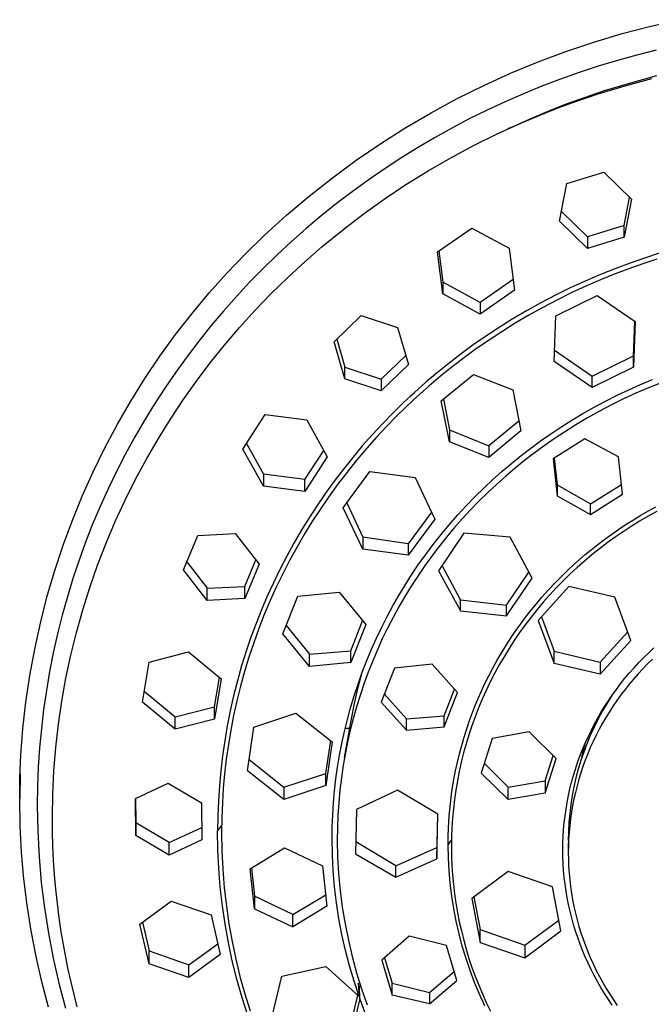
# Model space of a CAD drawing. Units: millimetres. Extents: x -167 to 167, y -271 to 267.
# Drawn here: x 40 to 88, y 187 to 262 of the extents above; entities that cross this region are included whole.
import ezdxf

# ---------------------------------------------------------------- set-up
doc = ezdxf.new("R2010")
doc.units = ezdxf.units.MM
doc.header["$MEASUREMENT"] = 0
doc.layers.add('Default', color=7, linetype='Continuous', true_color=0x000000)

msp = doc.modelspace()

# ---------------------------------------------------------------- linework, layer by layer
at = {"layer": 'Default', "color": 7, "true_color": 0xffffff}
for p, q in [((85.647, 260.686), (87.832, 261.254)), ((87.832, 261.254), (90.035, 261.747)), ((83.483, 260.043), (85.647, 260.686)), ((81.343, 259.325), (83.483, 260.043)), ((79.229, 258.535), (81.343, 259.325)), ((86.758, 259.047), (85.283, 258.638)), ((88.243, 259.42), (86.758, 259.047)), ((77.143, 257.672), (79.229, 258.535)), ((83.824, 258.198), (82.375, 257.723)), ((85.283, 258.638), (83.824, 258.198)), ((75.088, 256.737), (77.143, 257.672)), ((82.375, 257.723), (80.939, 257.215)), ((88.281, 257.456), (86.273, 256.919)), ((73.066, 255.733), (75.088, 256.737)), ((79.514, 256.673), (78.111, 256.099)), ((80.939, 257.215), (79.514, 256.673)), ((83.831, 256.095), (85.867, 256.712)), ((86.273, 256.919), (84.283, 256.315)), ((85.867, 256.712), (87.922, 257.262)), ((78.111, 256.099), (76.721, 255.493)), ((81.816, 255.41), (83.831, 256.095)), ((84.283, 256.315), (82.315, 255.646)), ((71.081, 254.659), (73.066, 255.733)), ((76.721, 255.493), (75.346, 254.853)), ((81.299, 255.271), (80.289, 254.878)), ((80.776, 255.026), (81.816, 255.41)), ((82.315, 255.646), (81.299, 255.271)), ((82.315, 255.646), (81.816, 255.41)), ((69.133, 253.518), (71.081, 254.659)), ((75.346, 254.853), (73.988, 254.181)), ((77.909, 253.859), (79.743, 254.624)), ((80.289, 254.878), (78.784, 254.254)), ((79.743, 254.624), (80.776, 255.026)), ((79.743, 254.624), (80.289, 254.878)), ((73.988, 254.181), (72.652, 253.48)), ((76.101, 253.036), (77.909, 253.859)), ((78.784, 254.254), (77.296, 253.59)), ((67.226, 252.31), (69.133, 253.518)), ((72.652, 253.48), (71.334, 252.747)), ((74.319, 252.155), (76.101, 253.036)), ((77.296, 253.59), (76.91, 253.412)), ((77.204, 253.547), (76.927, 253.418)), ((65.362, 251.037), (67.226, 252.31)), ((71.334, 252.747), (70.034, 251.982)), ((72.568, 251.217), (74.319, 252.155)), ((70.034, 251.982), (68.752, 251.187)), ((63.542, 249.701), (65.362, 251.037)), ((68.752, 251.187), (67.496, 250.366)), ((70.847, 250.224), (72.568, 251.217)), ((67.496, 250.366), (66.26, 249.515)), ((69.158, 249.177), (70.847, 250.224)), ((81.437, 249.27), (84.246, 250.128)), ((84.246, 250.128), (86.362, 248.062)), ((61.77, 248.303), (63.542, 249.701)), ((66.26, 249.515), (65.045, 248.635)), ((67.504, 248.076), (69.158, 249.177)), ((80.88, 246.383), (81.437, 249.27)), ((65.045, 248.635), (63.851, 247.726)), ((60.047, 246.844), (61.77, 248.303)), ((63.851, 247.726), (62.685, 246.794)), ((65.887, 246.922), (67.504, 248.076)), ((85.811, 246.05), (86.221, 248.2)), ((86.362, 248.062), (85.811, 245.18)), ((64.307, 245.717), (65.887, 246.922)), ((81.024, 247.129), (83.001, 245.194)), ((58.375, 245.328), (60.047, 246.844)), ((62.685, 246.794), (61.543, 245.833)), ((83.001, 244.32), (80.88, 246.383)), ((61.543, 245.833), (60.424, 244.845)), ((62.766, 244.462), (64.307, 245.717)), ((71.559, 244.049), (74.187, 245.86)), ((74.187, 245.86), (77.034, 244.332)), ((85.811, 246.05), (83.001, 245.194)), ((85.811, 245.18), (85.811, 246.05)), ((56.913, 243.907), (58.375, 245.328)), ((60.424, 244.845), (59.329, 243.83)), ((83.001, 245.194), (83.001, 244.32)), ((85.811, 245.18), (83.001, 244.32)), ((55.502, 242.436), (56.913, 243.907)), ((61.435, 243.304), (62.766, 244.462)), ((71.963, 240.842), (71.559, 244.049)), ((71.664, 244.121), (71.963, 241.74)), ((77.034, 244.332), (77.436, 241.127)), ((88.473, 243.94), (87.36, 243.583)), ((59.329, 243.83), (58.265, 242.794)), ((60.138, 242.107), (61.435, 243.304)), ((86.257, 243.201), (85.162, 242.792)), ((87.222, 243.138), (86.164, 242.766)), ((87.36, 243.583), (86.257, 243.201)), ((88.289, 243.487), (87.222, 243.138)), ((54.141, 240.918), (55.502, 242.436)), ((58.265, 242.794), (57.226, 241.732)), ((85.162, 242.792), (83.994, 242.324)), ((86.164, 242.766), (85.114, 242.37)), ((57.226, 241.732), (56.215, 240.645)), ((58.877, 240.873), (60.138, 242.107)), ((74.805, 240.198), (71.963, 241.74)), ((71.963, 241.74), (71.963, 240.842)), ((77.335, 241.937), (74.805, 240.198)), ((82.837, 241.827), (81.694, 241.301)), ((83.994, 242.324), (82.837, 241.827)), ((83.987, 241.914), (82.871, 241.431)), ((85.114, 242.37), (83.987, 241.914)), ((52.833, 239.354), (54.141, 240.918)), ((77.436, 241.127), (74.805, 239.316)), ((81.694, 241.301), (80.564, 240.746)), ((81.768, 240.92), (80.678, 240.382)), ((82.871, 241.431), (81.768, 240.92)), ((56.215, 240.645), (55.23, 239.534)), ((57.653, 239.601), (58.877, 240.873)), ((74.805, 239.316), (71.963, 240.842)), ((74.805, 240.198), (74.805, 239.316)), ((79.448, 240.163), (78.348, 239.552)), ((80.564, 240.746), (79.448, 240.163)), ((80.678, 240.382), (79.601, 239.817)), ((80.592, 239.171), (83.733, 240.716)), ((83.733, 240.716), (86.648, 238.742)), ((55.23, 239.534), (54.277, 238.403)), ((56.467, 238.294), (57.653, 239.601)), ((78.348, 239.552), (77.264, 238.912)), ((79.601, 239.817), (78.538, 239.227)), ((51.58, 237.747), (52.833, 239.354)), ((63.67, 237.192), (65.735, 239.208)), ((65.735, 239.208), (68.518, 238.294)), ((77.264, 238.912), (76.196, 238.245)), ((78.538, 239.227), (77.49, 238.61)), ((80.45, 235.695), (80.592, 239.171)), ((86.506, 236.122), (86.613, 238.766)), ((86.648, 238.742), (86.506, 235.265)), ((54.277, 238.403), (53.352, 237.249)), ((55.321, 236.953), (56.467, 238.294)), ((68.518, 238.294), (69.341, 235.468)), ((76.196, 238.245), (75.235, 237.612)), ((76.458, 237.967), (75.493, 237.333)), ((77.49, 238.61), (76.458, 237.967)), ((50.383, 236.097), (51.58, 237.747)), ((53.352, 237.249), (52.457, 236.073)), ((64.493, 234.365), (63.67, 237.192)), ((63.878, 237.394), (64.493, 235.274)), ((75.235, 237.612), (74.29, 236.955)), ((75.493, 237.333), (74.543, 236.676)), ((54.224, 235.59), (55.321, 236.953)), ((74.29, 236.955), (73.36, 236.276)), ((74.543, 236.676), (73.609, 235.997)), ((80.485, 236.563), (83.363, 234.58)), ((49.244, 234.407), (50.383, 236.097)), ((52.457, 236.073), (51.59, 234.874)), ((69.138, 236.162), (67.274, 234.345)), ((73.36, 236.276), (72.447, 235.575)), ((73.609, 235.997), (72.691, 235.296)), ((83.363, 233.72), (80.45, 235.695)), ((83.363, 234.58), (86.506, 236.122)), ((86.506, 235.265), (86.506, 236.122)), ((53.169, 234.194), (54.224, 235.59)), ((64.493, 234.365), (64.493, 235.274)), ((64.493, 235.274), (67.274, 234.345)), ((69.341, 235.468), (67.274, 233.451)), ((72.447, 235.575), (71.55, 234.853)), ((72.691, 235.296), (71.791, 234.573)), ((86.506, 235.265), (83.363, 233.72)), ((48.163, 232.678), (49.244, 234.407)), ((51.59, 234.874), (50.757, 233.66)), ((52.157, 232.767), (53.169, 234.194)), ((67.274, 233.451), (64.493, 234.365)), ((67.274, 234.345), (67.274, 233.451)), ((71.55, 234.853), (70.671, 234.11)), ((71.791, 234.573), (70.908, 233.828)), ((71.849, 232.705), (74.304, 234.716)), ((74.304, 234.716), (77.301, 233.531)), ((83.363, 233.72), (83.363, 234.58)), ((87.055, 233.944), (87.965, 234.322)), ((50.757, 233.66), (49.954, 232.425)), ((70.671, 234.11), (69.81, 233.345)), ((70.908, 233.828), (70.044, 233.062)), ((77.301, 233.531), (77.924, 230.402)), ((85.263, 233.124), (86.154, 233.545)), ((86.154, 233.545), (87.055, 233.944)), ((87.656, 233.682), (86.704, 233.273)), ((88.619, 234.068), (87.656, 233.682)), ((47.142, 230.914), (48.163, 232.678)), ((51.188, 231.31), (52.157, 232.767)), ((69.81, 233.345), (68.968, 232.56)), ((70.044, 233.062), (69.199, 232.275)), ((69.458, 233.019), (69.771, 233.309)), ((72.472, 229.576), (71.849, 232.705)), ((72.008, 232.835), (72.472, 230.479)), ((83.513, 232.217), (84.383, 232.681)), ((84.383, 232.681), (85.263, 233.124)), ((85.763, 232.839), (84.833, 232.381)), ((86.704, 233.273), (85.763, 232.839)), ((49.954, 232.425), (49.183, 231.17)), ((68.968, 232.56), (68.153, 231.763)), ((69.199, 232.275), (68.415, 231.509)), ((82.655, 231.733), (83.513, 232.217)), ((83.915, 231.899), (83.009, 231.394)), ((84.833, 232.381), (83.915, 231.899)), ((49.183, 231.17), (48.443, 229.897)), ((50.264, 229.825), (51.188, 231.31)), ((56.718, 229.019), (58.422, 231.65)), ((58.422, 231.65), (61.582, 231.259)), ((61.582, 231.259), (63.154, 228.429)), ((68.153, 231.763), (67.357, 230.946)), ((68.415, 231.509), (67.649, 230.724)), ((77.775, 231.148), (75.468, 229.261)), ((80.976, 230.702), (81.809, 231.228)), ((81.809, 231.228), (82.655, 231.733)), ((83.009, 231.394), (82.117, 230.865)), ((46.182, 229.115), (47.142, 230.914)), ((67.357, 230.946), (66.581, 230.111)), ((67.649, 230.724), (66.901, 229.922)), ((72.472, 230.479), (72.472, 229.576)), ((72.472, 230.479), (75.468, 229.261)), ((77.924, 230.402), (75.468, 228.39)), ((80.196, 230.184), (80.976, 230.702)), ((82.117, 230.865), (81.239, 230.314)), ((48.443, 229.897), (47.738, 228.609)), ((49.386, 228.312), (50.264, 229.825)), ((66.581, 230.111), (65.826, 229.257)), ((66.901, 229.922), (66.172, 229.103)), ((78.675, 229.094), (79.429, 229.647)), ((79.429, 229.647), (80.196, 230.184)), ((80.461, 229.798), (79.695, 229.264)), ((82.809, 229.812), (80.378, 228.268)), ((81.239, 230.314), (80.461, 229.798)), ((85.369, 228.439), (82.809, 229.812)), ((45.285, 227.285), (46.182, 229.115)), ((58.292, 226.187), (56.718, 229.019)), ((56.997, 229.449), (58.292, 227.109)), ((61.447, 226.702), (62.884, 228.914)), ((65.826, 229.257), (65.091, 228.385)), ((66.172, 229.103), (65.403, 228.194)), ((75.468, 228.39), (72.472, 229.576)), ((75.468, 229.261), (75.468, 228.39)), ((77.933, 228.522), (78.675, 229.094)), ((79.695, 229.264), (78.941, 228.712)), ((47.738, 228.609), (47.065, 227.303)), ((48.532, 226.734), (49.386, 228.312)), ((63.154, 228.429), (61.447, 225.796)), ((65.091, 228.385), (64.379, 227.495)), ((65.403, 228.194), (64.658, 227.266)), ((77.206, 227.933), (77.933, 228.522)), ((78.201, 228.143), (77.475, 227.555)), ((78.941, 228.712), (78.201, 228.143)), ((80.378, 228.268), (80.679, 225.457)), ((80.466, 228.324), (80.679, 226.288)), ((85.672, 225.58), (85.369, 228.439)), ((64.379, 227.495), (63.688, 226.588)), ((76.492, 227.327), (77.206, 227.933)), ((77.475, 227.555), (76.763, 226.951)), ((44.451, 225.425), (45.285, 227.285)), ((47.065, 227.303), (46.426, 225.981)), ((47.729, 225.129), (48.532, 226.734)), ((61.447, 226.702), (58.292, 227.109)), ((58.292, 227.109), (58.292, 226.187)), ((61.447, 225.796), (61.447, 226.702)), ((64.658, 227.266), (63.936, 226.319)), ((64.371, 224.549), (66.389, 227.312)), ((66.389, 227.312), (69.852, 226.846)), ((69.852, 226.846), (71.35, 223.69)), ((75.111, 226.065), (75.794, 226.704)), ((75.794, 226.704), (76.492, 227.327)), ((76.763, 226.951), (76.066, 226.33)), ((46.426, 225.981), (45.821, 224.643)), ((61.447, 225.796), (58.292, 226.187)), ((63.688, 226.588), (63.02, 225.664)), ((63.936, 226.319), (63.24, 225.354)), ((74.421, 225.387), (75.111, 226.065)), ((76.066, 226.33), (75.384, 225.692)), ((80.679, 226.288), (80.679, 225.457)), ((80.679, 226.288), (83.238, 224.842)), ((83.238, 224.842), (85.593, 226.334)), ((43.682, 223.537), (44.451, 225.425)), ((46.976, 223.5), (47.729, 225.129)), ((63.02, 225.664), (62.38, 224.732)), ((63.24, 225.354), (62.6, 224.418)), ((73.748, 224.692), (74.421, 225.387)), ((75.384, 225.692), (74.725, 225.044)), ((80.679, 225.457), (83.238, 224.034)), ((83.238, 224.034), (85.672, 225.58)), ((45.821, 224.643), (45.252, 223.293)), ((62.38, 224.732), (61.764, 223.785)), ((62.6, 224.418), (61.983, 223.468)), ((65.869, 221.394), (64.371, 224.549)), ((64.642, 224.92), (65.869, 222.308)), ((73.093, 223.98), (73.748, 224.692)), ((74.081, 224.38), (73.453, 223.701)), ((74.725, 225.044), (74.081, 224.38)), ((83.238, 224.034), (83.238, 224.842)), ((87.647, 224.311), (88.226, 224.629)), ((61.764, 223.785), (61.171, 222.824)), ((71.097, 224.221), (69.331, 221.805)), ((71.35, 223.69), (69.331, 220.925)), ((72.457, 223.252), (73.093, 223.98)), ((73.453, 223.701), (72.842, 223.007)), ((85.952, 223.287), (86.51, 223.64)), ((86.51, 223.64), (87.075, 223.982)), ((87.628, 223.905), (86.981, 223.526)), ((87.075, 223.982), (87.647, 224.311)), ((88.284, 224.269), (87.628, 223.905)), ((42.978, 221.624), (43.682, 223.537)), ((45.252, 223.293), (44.717, 221.93)), ((46.276, 221.848), (46.976, 223.5)), ((61.983, 223.468), (61.39, 222.502)), ((71.838, 222.509), (72.457, 223.252)), ((72.842, 223.007), (72.248, 222.298)), ((84.86, 222.546), (85.402, 222.922)), ((85.402, 222.922), (85.952, 223.287)), ((86.344, 223.132), (85.721, 222.726)), ((86.981, 223.526), (86.344, 223.132)), ((52.177, 219.811), (53.276, 222.425)), ((53.276, 222.425), (56.137, 222.58)), ((56.137, 222.58), (57.955, 220.254)), ((61.171, 222.824), (60.603, 221.847)), ((61.39, 222.502), (60.822, 221.522)), ((69.331, 221.805), (65.869, 222.308)), ((65.869, 222.308), (65.869, 221.394)), ((71.239, 221.75), (71.838, 222.509)), ((73.572, 222.607), (71.636, 219.751)), ((72.248, 222.298), (71.671, 221.575)), ((77.105, 222.298), (73.572, 222.607)), ((78.777, 219.176), (77.105, 222.298)), ((83.8, 221.759), (84.326, 222.158)), ((84.326, 222.158), (84.86, 222.546)), ((85.109, 222.305), (84.507, 221.87)), ((85.721, 222.726), (85.109, 222.305)), ((42.34, 219.688), (42.978, 221.624)), ((44.717, 221.93), (44.217, 220.553)), ((45.629, 220.174), (46.276, 221.848)), ((60.603, 221.847), (60.058, 220.857)), ((60.822, 221.522), (60.278, 220.528)), ((69.331, 220.925), (65.869, 221.394)), ((69.331, 221.805), (69.331, 220.925)), ((70.659, 220.976), (71.239, 221.75)), ((71.671, 221.575), (71.112, 220.839)), ((83.283, 221.349), (83.8, 221.759)), ((83.915, 221.42), (83.335, 220.956)), ((84.507, 221.87), (83.915, 221.42)), ((60.058, 220.857), (59.538, 219.854)), ((70.098, 220.188), (70.659, 220.976)), ((71.112, 220.839), (70.571, 220.088)), ((82.394, 220.6), (82.835, 220.978)), ((83.335, 220.956), (82.766, 220.479)), ((82.835, 220.978), (83.283, 221.349)), ((44.217, 220.553), (43.752, 219.163)), ((45.035, 218.481), (45.629, 220.174)), ((52.436, 220.424), (53.995, 218.42)), ((56.855, 218.557), (57.704, 220.574)), ((57.955, 220.254), (56.855, 217.638)), ((60.278, 220.528), (59.759, 219.521)), ((69.585, 219.426), (70.098, 220.188)), ((70.571, 220.088), (70.054, 219.332)), ((73.309, 217.534), (71.912, 220.157)), ((81.534, 219.817), (81.96, 220.213)), ((82.209, 219.987), (81.664, 219.482)), ((81.96, 220.213), (82.394, 220.6)), ((82.766, 220.479), (82.209, 219.987)), ((41.769, 217.731), (42.34, 219.688)), ((43.752, 219.163), (43.323, 217.763)), ((53.995, 217.485), (52.177, 219.811)), ((59.538, 219.854), (59.044, 218.838)), ((59.759, 219.521), (59.265, 218.501)), ((69.09, 218.652), (69.585, 219.426)), ((70.054, 219.332), (69.555, 218.563)), ((71.636, 219.751), (73.309, 216.698)), ((76.837, 217.132), (78.533, 219.637)), ((76.837, 216.304), (78.777, 219.176)), ((80.508, 218.798), (81.015, 219.314)), ((81.015, 219.314), (81.534, 219.817)), ((81.664, 219.482), (81.137, 218.968)), ((44.495, 216.77), (45.035, 218.481)), ((53.995, 218.42), (56.855, 218.557)), ((53.995, 217.485), (53.995, 218.42)), ((56.855, 217.638), (56.855, 218.557)), ((59.044, 218.838), (58.574, 217.811)), ((59.265, 218.501), (58.798, 217.469)), ((68.614, 217.867), (69.09, 218.652)), ((69.555, 218.563), (69.075, 217.782)), ((81.589, 218.537), (79.232, 215.966)), ((80.013, 218.271), (80.508, 218.798)), ((80.623, 218.442), (80.122, 217.903)), ((81.137, 218.968), (80.623, 218.442)), ((85.086, 217.733), (81.589, 218.537)), ((41.265, 215.756), (41.769, 217.731)), ((43.323, 217.763), (42.93, 216.352)), ((56.855, 217.638), (53.995, 217.485)), ((58.574, 217.811), (58.133, 216.778)), ((59.755, 214.939), (60.902, 217.823)), ((60.902, 217.823), (64.051, 218.128)), ((64.051, 218.128), (66.089, 215.641)), ((68.158, 217.07), (68.614, 217.867)), ((69.075, 217.782), (68.614, 216.99)), ((79.112, 217.239), (79.532, 217.731)), ((79.532, 217.731), (80.013, 218.271)), ((80.122, 217.903), (79.635, 217.352)), ((86.317, 214.441), (85.086, 217.733)), ((58.798, 217.469), (58.35, 216.408)), ((67.721, 216.262), (68.158, 217.07)), ((68.614, 216.99), (68.173, 216.187)), ((73.309, 216.698), (73.309, 217.534)), ((73.309, 217.534), (76.837, 217.132)), ((76.837, 216.304), (76.837, 217.132)), ((78.703, 216.738), (79.112, 217.239)), ((79.635, 217.352), (79.161, 216.79)), ((42.93, 216.352), (42.572, 214.931)), ((44.009, 215.043), (44.495, 216.77)), ((58.133, 216.778), (57.718, 215.734)), ((58.35, 216.408), (57.93, 215.335)), ((67.305, 215.444), (67.721, 216.262)), ((68.173, 216.187), (67.752, 215.373)), ((73.309, 216.698), (76.837, 216.304)), ((77.919, 215.711), (78.305, 216.229)), ((78.701, 216.215), (78.256, 215.629)), ((78.305, 216.229), (78.703, 216.738)), ((79.161, 216.79), (78.701, 216.215)), ((79.492, 216.248), (80.463, 213.631)), ((40.83, 213.765), (41.265, 215.756)), ((57.718, 215.734), (57.33, 214.68)), ((60.011, 215.58), (61.795, 213.38)), ((64.942, 213.648), (65.851, 215.931)), ((66.089, 215.641), (64.942, 212.755)), ((66.908, 214.615), (67.305, 215.444)), ((67.752, 215.373), (67.352, 214.548)), ((77.543, 215.184), (77.919, 215.711)), ((78.256, 215.629), (77.826, 215.033)), ((79.232, 215.966), (80.463, 212.684)), ((42.572, 214.931), (42.252, 213.502)), ((43.583, 213.311), (44.009, 215.043)), ((57.33, 214.68), (56.968, 213.616)), ((57.93, 215.335), (57.537, 214.252)), ((61.795, 212.454), (59.755, 214.939)), ((76.827, 214.108), (77.179, 214.65)), ((77.179, 214.65), (77.543, 215.184)), ((77.826, 215.033), (77.414, 214.431)), ((83.959, 212.788), (86.074, 215.091)), ((57.537, 214.252), (57.173, 213.159)), ((66.533, 213.777), (66.908, 214.615)), ((67.352, 214.548), (66.972, 213.714)), ((76.487, 213.558), (76.827, 214.108)), ((77.414, 214.431), (77.018, 213.819)), ((83.959, 211.869), (86.317, 214.441)), ((40.463, 211.76), (40.83, 213.765)), ((42.252, 213.502), (41.967, 212.064)), ((43.213, 211.566), (43.583, 213.311)), ((49.569, 212.783), (52.56, 213.557)), ((52.56, 213.557), (55.062, 211.499)), ((56.968, 213.616), (56.617, 212.491)), ((57.173, 213.159), (56.837, 212.057)), ((61.795, 213.38), (64.942, 213.648)), ((61.795, 212.454), (61.795, 213.38)), ((64.942, 212.755), (64.942, 213.648)), ((66.166, 212.898), (66.533, 213.777)), ((66.972, 213.714), (66.616, 212.877)), ((76.125, 212.942), (76.487, 213.558)), ((76.637, 213.198), (76.272, 212.567)), ((77.018, 213.819), (76.637, 213.198)), ((80.463, 213.631), (83.959, 212.788)), ((80.463, 212.684), (80.463, 213.631)), ((86.923, 212.746), (87.295, 213.127)), ((87.295, 213.127), (87.677, 213.499)), ((87.677, 213.499), (88.072, 213.865)), ((49.049, 209.732), (49.569, 212.783)), ((56.617, 212.491), (56.296, 211.357)), ((64.942, 212.755), (61.795, 212.454)), ((65.821, 212.009), (66.166, 212.898)), ((66.616, 212.877), (66.282, 212.031)), ((71.148, 212.632), (68.269, 212.333)), ((73.088, 210.457), (71.148, 212.632)), ((75.779, 212.317), (76.125, 212.942)), ((76.272, 212.567), (75.922, 211.928)), ((83.959, 211.869), (80.463, 212.684)), ((83.959, 212.788), (83.959, 211.869)), ((86.559, 212.355), (86.923, 212.746)), ((87.595, 212.651), (87.231, 212.279)), ((87.968, 213.015), (87.595, 212.651)), ((40.166, 209.743), (40.463, 211.76)), ((41.967, 212.064), (41.72, 210.618)), ((56.837, 212.057), (56.53, 210.947)), ((65.485, 210.776), (65.787, 211.916)), ((65.5, 211.112), (65.821, 212.009)), ((66.282, 212.031), (65.968, 211.176)), ((68.269, 212.333), (67.258, 209.725)), ((75.133, 211.044), (75.448, 211.685)), ((75.448, 211.685), (75.779, 212.317)), ((75.922, 211.928), (75.59, 211.279)), ((85.862, 211.549), (86.206, 211.956)), ((86.206, 211.956), (86.559, 212.355)), ((86.877, 211.898), (86.531, 211.508)), ((87.231, 212.279), (86.877, 211.898)), ((42.898, 209.81), (43.213, 211.566)), ((54.54, 209.374), (54.923, 211.612)), ((55.062, 211.499), (54.54, 208.445)), ((56.296, 211.357), (56.006, 210.214)), ((56.53, 210.947), (56.252, 209.829)), ((65.203, 210.207), (65.5, 211.112)), ((65.968, 211.176), (65.676, 210.314)), ((74.893, 210.527), (75.133, 211.044)), ((75.59, 211.279), (75.273, 210.623)), ((85.206, 210.708), (85.529, 211.132)), ((85.529, 211.132), (85.862, 211.549)), ((86.196, 211.109), (85.87, 210.703)), ((86.531, 211.508), (86.196, 211.109)), ((41.72, 210.618), (41.51, 209.167)), ((49.192, 210.573), (51.553, 208.62)), ((56.006, 210.214), (55.746, 209.064)), ((64.934, 209.312), (65.203, 210.207)), ((65.222, 209.625), (65.485, 210.776)), ((65.676, 210.314), (65.406, 209.445)), ((69.2, 208.45), (67.505, 210.361)), ((72.076, 208.683), (72.863, 210.711)), ((72.076, 207.846), (73.088, 210.457)), ((74.664, 210.006), (74.893, 210.527)), ((75.273, 210.623), (74.974, 209.958)), ((84.871, 210.242), (84.5, 209.657)), ((84.596, 209.84), (84.894, 210.276)), ((84.894, 210.276), (85.206, 210.708)), ((85.554, 210.288), (85.249, 209.866)), ((85.87, 210.703), (85.554, 210.288)), ((39.937, 207.717), (40.166, 209.743)), ((42.641, 208.045), (42.898, 209.81)), ((51.553, 207.673), (49.049, 209.732)), ((51.553, 208.62), (54.54, 209.374)), ((54.54, 208.445), (54.54, 209.374)), ((56.252, 209.829), (56.004, 208.704)), ((64.996, 208.467), (65.222, 209.625)), ((65.406, 209.445), (65.158, 208.57)), ((67.258, 209.725), (69.2, 207.6)), ((74.237, 208.951), (74.445, 209.481)), ((74.445, 209.481), (74.664, 210.006)), ((74.974, 209.958), (74.693, 209.291)), ((84.033, 208.947), (84.309, 209.397)), ((84.5, 209.657), (84.149, 209.06)), ((84.309, 209.397), (84.596, 209.84)), ((84.957, 209.44), (84.675, 209.007)), ((85.249, 209.866), (84.957, 209.44)), ((41.51, 209.167), (41.338, 207.711)), ((51.553, 207.673), (51.553, 208.62)), ((55.746, 209.064), (55.521, 207.932)), ((56.004, 208.704), (55.791, 207.605)), ((57.54, 207.833), (60.766, 208.9)), ((60.766, 208.9), (63.529, 206.721)), ((64.688, 208.411), (64.934, 209.312)), ((69.2, 208.45), (72.076, 208.683)), ((72.076, 207.846), (72.076, 208.683)), ((74.008, 208.33), (74.237, 208.951)), ((74.693, 209.291), (74.43, 208.617)), ((83.768, 208.49), (84.033, 208.947)), ((84.149, 209.06), (83.819, 208.452)), ((84.675, 209.007), (84.404, 208.566)), ((42.44, 206.273), (42.641, 208.045)), ((54.54, 208.445), (51.553, 207.673)), ((55.521, 207.932), (55.325, 206.794)), ((64.465, 207.504), (64.688, 208.411)), ((64.471, 205.511), (64.996, 208.467)), ((65.158, 208.57), (64.932, 207.689)), ((69.2, 207.6), (69.2, 208.45)), ((73.794, 207.704), (74.008, 208.33)), ((74.184, 207.936), (73.955, 207.25)), ((74.43, 208.617), (74.184, 207.936)), ((83.273, 207.556), (83.515, 208.026)), ((83.819, 208.452), (83.51, 207.832)), ((83.601, 208.022), (83.512, 208.021)), ((83.515, 208.026), (83.768, 208.49)), ((84.145, 208.119), (83.896, 207.666)), ((84.404, 208.566), (84.145, 208.119)), ((39.779, 205.685), (39.937, 207.717)), ((41.338, 207.711), (41.204, 206.251)), ((55.791, 207.605), (55.606, 206.501)), ((57.067, 204.5), (57.54, 207.833)), ((64.266, 206.592), (64.465, 207.504)), ((64.864, 207.723), (64.515, 207.715)), ((64.932, 207.689), (64.727, 206.802)), ((69.2, 207.6), (72.076, 207.846)), ((73.594, 207.074), (73.794, 207.704)), ((73.955, 207.25), (73.744, 206.557)), ((78.566, 207.467), (75.725, 206.974)), ((80.619, 205.443), (78.566, 207.467)), ((83.221, 207.203), (82.956, 206.569)), ((83.044, 207.08), (83.273, 207.556)), ((83.51, 207.832), (83.221, 207.203)), ((83.659, 207.207), (83.434, 206.741)), ((83.896, 207.666), (83.659, 207.207)), ((55.325, 206.794), (55.16, 205.652)), ((55.606, 206.501), (55.449, 205.393)), ((63.055, 204.289), (63.414, 206.812)), ((63.529, 206.721), (63.055, 203.387)), ((64.093, 205.693), (64.266, 206.592)), ((64.727, 206.802), (64.537, 205.864)), ((73.239, 205.799), (73.409, 206.438)), ((73.409, 206.438), (73.594, 207.074)), ((73.744, 206.557), (73.551, 205.86)), ((75.725, 206.974), (74.891, 204.326)), ((82.623, 206.116), (82.827, 206.599)), ((82.705, 206.094), (82.847, 206.646)), ((82.956, 206.569), (82.714, 205.926)), ((82.827, 206.599), (83.044, 207.08)), ((83.434, 206.741), (83.221, 206.271)), ((39.709, 204.026), (39.779, 205.685)), ((41.204, 206.251), (41.108, 204.788)), ((42.296, 204.495), (42.44, 206.273)), ((55.16, 205.652), (55.024, 204.505)), ((63.943, 204.79), (64.093, 205.693)), ((64.537, 205.864), (64.371, 204.921)), ((73.083, 205.156), (73.239, 205.799)), ((73.551, 205.86), (73.376, 205.158)), ((79.787, 203.726), (80.396, 205.663)), ((82.254, 205.134), (82.432, 205.627)), ((82.432, 205.627), (82.623, 206.116)), ((82.714, 205.926), (82.493, 205.276)), ((82.579, 205.538), (82.705, 206.094)), ((83.021, 205.796), (82.833, 205.317)), ((83.221, 206.271), (83.021, 205.796)), ((55.449, 205.393), (55.32, 204.281)), ((57.191, 205.373), (59.831, 203.261)), ((64.371, 204.921), (64.231, 203.974)), ((72.943, 204.51), (73.083, 205.156)), ((73.376, 205.158), (73.219, 204.451)), ((75.127, 205.074), (76.948, 203.264)), ((79.787, 202.793), (80.619, 205.443)), ((82.088, 204.637), (82.254, 205.134)), ((82.493, 205.276), (82.295, 204.618)), ((82.833, 205.317), (82.657, 204.833)), ((39.717, 204.265), (39.688, 202.447)), ((41.108, 204.788), (41.05, 203.323)), ((42.209, 202.713), (42.296, 204.495)), ((55.024, 204.505), (54.918, 203.356)), ((55.32, 204.281), (55.22, 203.166)), ((59.831, 202.323), (57.067, 204.5)), ((59.831, 203.261), (63.055, 204.289)), ((63.055, 203.387), (63.055, 204.289)), ((63.816, 203.883), (63.943, 204.79)), ((72.817, 203.86), (72.943, 204.51)), ((73.219, 204.451), (73.081, 203.744)), ((74.891, 204.326), (76.948, 202.308)), ((81.795, 203.63), (81.935, 204.135)), ((81.935, 204.135), (82.088, 204.637)), ((82.295, 204.618), (82.119, 203.954)), ((82.494, 204.345), (82.343, 203.852)), ((82.657, 204.833), (82.494, 204.345)), ((39.685, 202.367), (39.709, 204.026)), ((48.513, 202.387), (51.015, 203.558)), ((51.015, 203.558), (53.551, 202.056)), ((63.055, 203.387), (59.831, 202.323)), ((63.711, 202.973), (63.816, 203.883)), ((64.231, 203.974), (64.116, 203.023)), ((72.665, 202.93), (72.817, 203.86)), ((73.081, 203.744), (72.961, 203.033)), ((76.948, 203.264), (79.787, 203.726)), ((79.787, 203.726), (79.787, 202.793)), ((81.668, 203.121), (81.795, 203.63)), ((82.119, 203.954), (81.967, 203.285)), ((82.343, 203.852), (82.205, 203.356)), ((41.05, 203.323), (41.03, 201.857)), ((42.179, 200.93), (42.209, 202.713)), ((54.918, 203.356), (54.843, 202.204)), ((55.22, 203.166), (55.149, 202.049)), ((59.831, 203.261), (59.831, 202.323)), ((63.63, 202.061), (63.711, 202.973)), ((64.116, 203.023), (64.026, 202.07)), ((68.516, 203.037), (65.384, 201.555)), ((71.582, 201.196), (68.516, 203.037)), ((72.544, 201.996), (72.665, 202.93)), ((72.961, 203.033), (72.859, 202.32)), ((76.948, 202.308), (76.948, 203.264)), ((79.787, 202.793), (76.948, 202.308)), ((81.554, 202.61), (81.668, 203.121)), ((81.967, 203.285), (81.837, 202.61)), ((82.08, 202.857), (81.967, 202.354)), ((82.205, 203.356), (82.08, 202.857)), ((39.688, 202.447), (39.685, 202.388)), ((39.722, 200.306), (39.685, 202.331)), ((48.547, 199.572), (48.513, 202.387)), ((48.525, 202.393), (48.547, 200.543)), ((53.551, 202.056), (53.586, 199.239)), ((54.843, 202.204), (54.797, 201.05)), ((55.149, 202.049), (55.106, 200.93)), ((63.571, 201.148), (63.63, 202.061)), ((64.026, 202.07), (63.961, 201.115)), ((72.454, 201.058), (72.544, 201.996)), ((72.859, 202.32), (72.776, 201.604)), ((81.366, 201.582), (81.453, 202.097)), ((81.453, 202.097), (81.554, 202.61)), ((81.731, 201.932), (81.648, 201.25)), ((81.837, 202.61), (81.731, 201.932)), ((81.967, 202.354), (81.867, 201.849)), ((41.03, 201.857), (41.064, 199.901)), ((63.536, 200.233), (63.571, 201.148)), ((63.961, 201.115), (63.923, 200.159)), ((65.384, 201.555), (65.318, 198.161)), ((71.566, 201.205), (71.517, 198.657)), ((71.517, 197.798), (71.582, 201.196)), ((72.776, 201.604), (72.711, 200.886)), ((81.292, 201.065), (81.366, 201.582)), ((81.648, 201.25), (81.588, 200.566)), ((81.781, 201.341), (81.707, 200.831)), ((81.867, 201.849), (81.781, 201.341)), ((42.189, 199.837), (42.179, 200.93)), ((51.083, 199.029), (48.547, 200.543)), ((48.547, 200.543), (48.547, 199.572)), ((54.797, 201.05), (54.782, 199.896)), ((55.106, 200.93), (55.091, 199.811)), ((72.395, 200.117), (72.454, 201.058)), ((72.711, 200.886), (72.665, 200.166)), ((81.184, 200.026), (81.232, 200.546)), ((81.232, 200.546), (81.292, 201.065)), ((81.588, 200.566), (81.552, 199.88)), ((81.707, 200.831), (81.647, 200.319)), ((39.829, 198.283), (39.722, 200.306)), ((41.064, 199.901), (41.166, 197.947)), ((42.221, 198.745), (42.189, 199.837)), ((51.083, 199.029), (53.574, 200.176)), ((54.782, 199.896), (55.091, 200.307)), ((54.805, 198.472), (54.782, 199.896)), ((55.091, 200.307), (55.091, 199.811)), ((55.091, 199.811), (55.114, 198.402)), ((63.524, 199.317), (63.536, 200.233)), ((63.923, 200.159), (63.91, 199.201)), ((72.373, 199.483), (72.395, 200.117)), ((72.665, 200.166), (72.637, 199.446)), ((81.151, 199.505), (81.184, 200.026)), ((81.552, 199.88), (81.54, 199.193)), ((81.6, 199.806), (81.566, 199.291)), ((81.647, 200.319), (81.6, 199.806)), ((51.083, 198.071), (48.547, 199.572)), ((53.586, 199.239), (51.083, 198.071)), ((51.083, 198.071), (51.083, 199.029)), ((63.545, 198.092), (63.524, 199.317)), ((63.91, 199.201), (63.942, 197.922)), ((68.388, 197.26), (65.336, 199.092)), ((72.366, 198.849), (72.373, 199.483)), ((72.366, 198.849), (72.632, 199.216)), ((72.637, 199.446), (72.628, 198.725)), ((81.124, 198.461), (81.131, 198.983)), ((81.131, 198.983), (81.151, 199.505)), ((81.54, 199.02), (81.54, 198.261)), ((81.566, 199.291), (81.546, 198.776)), ((40.006, 196.264), (39.829, 198.283)), ((42.274, 197.654), (42.221, 198.745)), ((54.874, 197.05), (54.805, 198.472)), ((55.114, 198.402), (55.181, 196.994)), ((57.28, 197.037), (59.883, 198.626)), ((59.883, 198.626), (62.799, 197.251)), ((65.318, 198.161), (68.388, 196.399)), ((68.388, 197.26), (71.517, 198.657)), ((71.517, 198.657), (71.517, 197.798)), ((72.388, 197.873), (72.366, 198.849)), ((72.628, 198.725), (72.638, 198.005)), ((81.131, 197.939), (81.124, 198.461)), ((81.546, 198.776), (81.54, 198.261)), ((81.54, 198.261), (81.546, 197.743)), ((41.166, 197.947), (41.336, 195.998)), ((42.349, 196.564), (42.274, 197.654)), ((63.607, 196.868), (63.545, 198.092)), ((63.942, 197.922), (64.018, 196.644)), ((68.388, 196.399), (71.517, 197.798)), ((72.443, 196.899), (72.388, 197.873)), ((72.638, 198.005), (72.666, 197.285)), ((81.151, 197.417), (81.131, 197.939)), ((81.185, 196.896), (81.151, 197.417)), ((81.546, 197.743), (81.567, 197.226)), ((54.989, 195.632), (54.874, 197.05)), ((55.181, 196.994), (55.294, 195.589)), ((57.602, 193.973), (57.28, 197.037)), ((57.376, 197.096), (57.602, 194.953)), ((62.799, 197.251), (63.122, 194.184)), ((63.711, 195.647), (63.607, 196.868)), ((64.018, 196.644), (64.138, 195.37)), ((68.388, 196.399), (68.388, 197.26)), ((72.531, 195.927), (72.443, 196.899)), ((72.666, 197.285), (72.714, 196.566)), ((76.94, 196.826), (74.176, 194.762)), ((80.329, 195.65), (76.94, 196.826)), ((81.233, 196.376), (81.185, 196.896)), ((81.567, 197.226), (81.6, 196.71)), ((81.6, 196.71), (81.648, 196.194)), ((40.253, 194.253), (40.006, 196.264)), ((41.336, 195.998), (41.573, 194.056)), ((42.445, 195.476), (42.349, 196.564)), ((72.651, 194.958), (72.531, 195.927)), ((72.714, 196.566), (72.779, 195.848)), ((81.294, 195.857), (81.233, 196.376)), ((81.648, 196.194), (81.708, 195.68)), ((42.563, 194.389), (42.445, 195.476)), ((55.15, 194.217), (54.989, 195.632)), ((55.294, 195.589), (55.453, 194.189)), ((63.856, 194.43), (63.711, 195.647)), ((64.138, 195.37), (64.301, 194.101)), ((72.779, 195.848), (72.864, 195.132)), ((72.864, 195.132), (72.967, 194.418)), ((80.978, 192.296), (80.329, 195.65)), ((81.368, 195.34), (81.294, 195.857)), ((81.456, 194.825), (81.368, 195.34)), ((81.708, 195.68), (81.782, 195.168)), ((81.782, 195.168), (81.869, 194.658)), ((42.702, 193.306), (42.563, 194.389)), ((48.857, 192.817), (51.25, 194.575)), ((51.25, 194.575), (54.292, 193.53)), ((60.519, 193.545), (57.602, 194.953)), ((57.602, 194.953), (57.602, 193.973)), ((60.519, 193.545), (63.031, 195.044)), ((64.042, 193.218), (63.856, 194.43)), ((72.804, 193.994), (72.651, 194.958)), ((72.967, 194.418), (73.088, 193.707)), ((74.176, 194.762), (74.823, 191.41)), ((74.345, 194.888), (74.823, 192.414)), ((81.557, 194.312), (81.456, 194.825)), ((81.869, 194.658), (81.97, 194.15)), ((40.564, 192.293), (40.253, 194.253)), ((41.573, 194.056), (41.876, 192.126)), ((55.357, 192.809), (55.15, 194.217)), ((55.453, 194.189), (55.649, 192.838)), ((57.602, 193.973), (60.519, 192.597)), ((63.122, 194.184), (60.519, 192.597)), ((64.301, 194.101), (64.509, 192.838)), ((72.989, 193.036), (72.804, 193.994)), ((73.088, 193.707), (73.227, 193)), ((81.671, 193.801), (81.557, 194.312)), ((81.798, 193.292), (81.671, 193.801)), ((81.97, 194.15), (82.083, 193.645)), ((82.083, 193.645), (82.21, 193.144)), ((42.862, 192.225), (42.702, 193.306)), ((49.051, 192.96), (49.558, 190.783)), ((54.292, 193.53), (54.992, 190.51)), ((60.519, 192.597), (60.519, 193.545)), ((64.269, 192.014), (64.042, 193.218)), ((73.206, 192.085), (72.989, 193.036)), ((73.227, 193), (73.385, 192.295)), ((78.215, 191.214), (80.818, 193.121)), ((81.939, 192.786), (81.798, 193.292)), ((82.21, 193.144), (82.35, 192.646)), ((40.941, 190.344), (40.564, 192.293)), ((41.876, 192.126), (42.245, 190.209)), ((43.023, 191.263), (42.862, 192.225)), ((49.558, 189.801), (48.857, 192.817)), ((55.608, 191.407), (55.357, 192.809)), ((55.649, 192.838), (55.888, 191.493)), ((64.509, 192.838), (64.76, 191.583)), ((73.385, 192.295), (73.56, 191.594)), ((74.823, 192.414), (78.215, 191.214)), ((74.823, 191.41), (74.823, 192.414)), ((78.215, 190.245), (80.978, 192.296)), ((82.091, 192.285), (81.939, 192.786)), ((82.257, 191.787), (82.091, 192.285)), ((82.35, 192.646), (82.502, 192.152)), ((82.502, 192.152), (82.667, 191.662)), ((55.905, 190.015), (55.608, 191.407)), ((55.888, 191.493), (56.169, 190.157)), ((64.537, 190.818), (64.269, 192.014)), ((64.76, 191.583), (65.054, 190.337)), ((69.405, 191.894), (67.308, 190.066)), ((72.24, 191.185), (69.405, 191.894)), ((73.456, 191.141), (73.206, 192.085)), ((73.56, 191.594), (73.753, 190.897)), ((74.823, 191.41), (78.215, 190.245)), ((82.435, 191.294), (82.257, 191.787)), ((82.667, 191.662), (82.844, 191.176)), ((43.202, 190.303), (43.023, 191.263)), ((49.558, 189.801), (49.558, 190.783)), ((49.558, 190.783), (52.599, 189.723)), ((52.599, 189.723), (54.803, 191.323)), ((64.844, 189.631), (64.537, 190.818)), ((73.038, 188.51), (72.24, 191.185)), ((73.737, 190.206), (73.456, 191.141)), ((73.753, 190.897), (73.964, 190.206)), ((78.215, 191.214), (78.215, 190.245)), ((82.625, 190.806), (82.435, 191.294)), ((82.828, 190.322), (82.625, 190.806)), ((82.844, 191.176), (83.034, 190.695)), ((83.034, 190.695), (83.236, 190.219)), ((41.384, 188.409), (40.941, 190.344)), ((42.245, 190.209), (42.68, 188.305)), ((43.397, 189.347), (43.202, 190.303)), ((54.992, 190.51), (52.599, 188.755)), ((56.246, 188.633), (55.905, 190.015)), ((56.169, 190.157), (56.49, 188.829)), ((65.054, 190.337), (65.392, 189.103)), ((67.308, 190.066), (68.103, 187.391)), ((67.525, 190.257), (68.103, 188.319)), ((74.049, 189.282), (73.737, 190.206)), ((73.964, 190.206), (74.193, 189.519)), ((83.045, 189.84), (82.828, 190.322)), ((83.236, 190.219), (83.451, 189.746)), ((43.609, 188.395), (43.397, 189.347)), ((52.599, 188.755), (49.558, 189.801)), ((52.599, 188.755), (52.599, 189.723)), ((59.686, 188.85), (63.036, 189.579)), ((63.036, 189.579), (65.579, 187.293)), ((65.192, 188.456), (64.844, 189.631)), ((70.943, 187.606), (72.832, 189.2)), ((74.392, 188.368), (74.049, 189.282)), ((74.193, 189.519), (74.44, 188.837)), ((83.274, 189.365), (83.045, 189.84)), ((83.515, 188.895), (83.274, 189.365)), ((83.451, 189.746), (83.678, 189.279)), ((83.678, 189.279), (83.917, 188.818)), ((41.893, 186.49), (41.384, 188.409)), ((44.082, 186.502), (43.609, 188.395)), ((56.651, 187.193), (56.246, 188.633)), ((56.49, 188.829), (56.854, 187.509)), ((58.935, 185.683), (59.686, 188.85)), ((65.579, 187.293), (65.192, 188.456)), ((65.392, 189.103), (65.771, 187.88)), ((70.943, 186.737), (73.038, 188.51)), ((74.766, 187.467), (74.392, 188.368)), ((74.44, 188.837), (74.704, 188.162)), ((83.768, 188.431), (83.515, 188.895)), ((84.033, 187.974), (83.768, 188.431)), ((83.917, 188.818), (84.167, 188.363)), ((84.167, 188.363), (84.429, 187.915)), ((42.68, 188.305), (43.18, 186.417)), ((65.612, 188.031), (65.508, 188.327)), ((65.508, 188.327), (65.579, 187.293)), ((65.612, 188.031), (65.547, 187.758)), ((65.632, 187.145), (65.612, 188.031)), ((65.771, 187.88), (66.193, 186.672)), ((68.103, 187.391), (68.103, 188.319)), ((68.103, 188.319), (70.943, 187.606)), ((74.704, 188.162), (74.985, 187.494)), ((84.309, 187.523), (84.033, 187.974)), ((84.429, 187.915), (84.702, 187.473)), ((57.105, 185.767), (56.651, 187.193)), ((56.854, 187.509), (57.258, 186.2)), ((65.462, 187.398), (64.9, 185.026)), ((65.632, 187.145), (64.9, 184.063)), ((66.102, 185.909), (65.632, 187.145)), ((70.943, 186.737), (68.103, 187.391)), ((70.943, 187.606), (70.943, 186.737)), ((75.17, 186.578), (74.766, 187.467)), ((74.985, 187.494), (75.284, 186.831)), ((84.597, 187.08), (84.309, 187.523)), ((84.895, 186.645), (84.597, 187.08)), ((84.702, 187.473), (84.986, 187.038)), ((84.986, 187.038), (85.28, 186.611)), ((75.284, 186.831), (75.6, 186.176))]:
    msp.add_line(p, q, dxfattribs=at)

doc.saveas('drawing.dxf')
